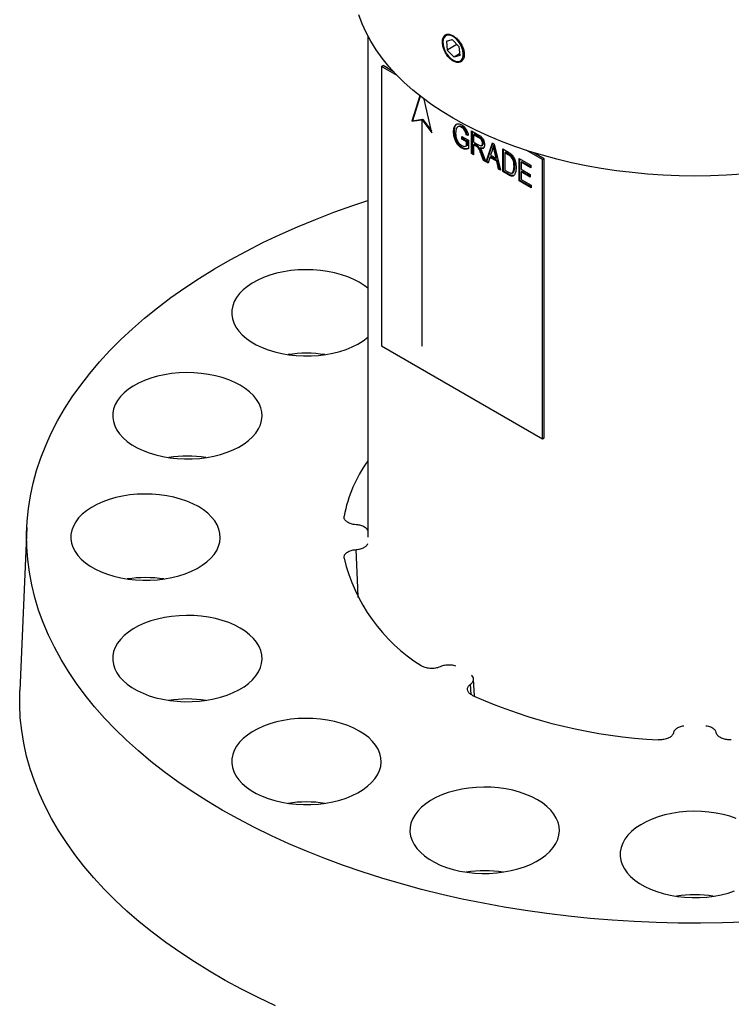
# Model space of a CAD drawing. Units: inches. Extents: x 3.1 to 39.5, y 2.8 to 29.8.
# Drawn here: x 32.8 to 36, y 23.2 to 27.6 of the extents above; entities that cross this region are included whole.
import ezdxf

# ---------------------------------------------------------------- set-up
doc = ezdxf.new("R2010")
doc.units = ezdxf.units.IN
doc.header["$LTSCALE"] = 4
doc.header["$MEASUREMENT"] = 0

msp = doc.modelspace()

# ---------------------------------------------------------------- linework, layer by layer
at = {"color": 7, "linetype": 'Continuous', "lineweight": 25}
for p, q in [((34.3651356, 27.4798416), (34.3651356, 25.2823657)), ((34.7101373, 27.4571179), (34.7355282, 27.4646515)), ((34.7648663, 27.4334184), (34.7355282, 27.4646515)), ((34.6946448, 27.4555205), (34.6946448, 27.451765)), ((34.7101373, 27.4571179), (34.7140845, 27.4183513)), ((34.7561881, 27.4426572), (34.7140845, 27.4183513)), ((34.7140845, 27.4183513), (34.7434226, 27.3871182)), ((34.7648663, 27.4334184), (34.7688135, 27.3946518)), ((34.7394681, 27.3741204), (34.7427203, 27.3722423)), ((34.7681284, 27.4013806), (34.7434226, 27.3871182)), ((34.7688135, 27.3946518), (34.7434226, 27.3871182)), ((34.4248129, 27.3462353), (34.431884, 27.3503173)), ((34.4248129, 27.3462353), (34.4248129, 26.1214241)), ((34.4937833, 27.3064195), (34.4248129, 27.3462353)), ((34.4765887, 27.3245098), (34.431884, 27.3503173)), ((34.5933051, 27.2177287), (34.5582793, 27.1058786)), ((34.5956329, 27.2159132), (34.5618148, 27.1079196)), ((34.6466676, 27.0548531), (34.6126017, 27.2029697)), ((34.5618148, 27.1079196), (34.6051251, 27.1149255)), ((34.6051251, 27.1149255), (34.6015896, 27.1128845)), ((34.6051251, 27.1149255), (34.6051251, 27.1128845)), ((34.5582793, 27.1058786), (34.6015896, 27.1128845)), ((34.5618148, 27.1079196), (34.5582793, 27.1058786)), ((34.6015896, 27.1128845), (34.6015896, 26.1214407)), ((34.6033574, 27.111864), (34.6068929, 27.113905)), ((34.6033574, 26.1204201), (34.6033574, 27.111864)), ((34.6033574, 27.111864), (34.6466676, 27.0548531)), ((34.6068929, 27.113905), (34.6444593, 27.0644551)), ((34.7635436, 27.0835958), (34.7591241, 27.0810445)), ((34.7798677, 27.0810307), (34.7763322, 27.0789897)), ((34.7450468, 27.0614251), (34.7415112, 27.0593841)), ((34.7771679, 27.0399057), (34.8072532, 27.0225378)), ((34.7771679, 27.0283252), (34.7771679, 27.0399057)), ((34.7807034, 27.0303663), (34.7771679, 27.0283252)), ((34.798339, 27.0161034), (34.7771679, 27.0283252)), ((34.7807034, 27.0303663), (34.7807034, 27.0378647)), ((34.8018746, 27.0181444), (34.7807034, 27.0303663)), ((34.8007603, 27.0483822), (34.7972248, 27.0463412)), ((34.8061389, 27.0437686), (34.7972248, 27.0463412)), ((34.8054089, 27.0470406), (34.8007603, 27.0483822)), ((34.8206245, 27.0637141), (34.8521374, 27.045522)), ((34.8206245, 26.9646367), (34.8206245, 27.0637141)), ((34.82416, 26.9666778), (34.82416, 27.0616731)), ((34.8330742, 27.0490286), (34.8295386, 27.0469876)), ((34.8295386, 27.0469876), (34.8295386, 27.0148196)), ((34.8527642, 27.0335797), (34.8295386, 27.0469876)), ((34.8562997, 27.0356207), (34.8330742, 27.0490286)), ((34.8562997, 27.0356207), (34.8527642, 27.0335797)), ((34.7812954, 26.9901362), (34.7777598, 26.9880952)), ((34.8018746, 27.0181444), (34.798339, 27.0161034)), ((34.798339, 26.9979285), (34.798339, 27.0161034)), ((34.8018746, 26.9999695), (34.798339, 26.9979285)), ((34.8018746, 26.9999695), (34.8018746, 27.0181444)), ((34.8072532, 27.0225378), (34.8072532, 26.9862483)), ((34.8295386, 27.0148196), (34.8504486, 27.0027485)), ((34.8330742, 27.0052802), (34.8295386, 27.0032391)), ((34.8409077, 26.9966759), (34.8295386, 27.0032391)), ((34.8295386, 27.0032391), (34.8295386, 26.9594907)), ((34.8444432, 26.9987169), (34.8330742, 27.0052802)), ((34.8444432, 26.9987169), (34.8409077, 26.9966759)), ((34.8609309, 26.9898421), (34.8573954, 26.9878011)), ((34.8641874, 26.9990746), (34.8686068, 27.0016259)), ((34.8720736, 27.0107323), (34.8685381, 27.0086912)), ((34.8841379, 26.9279712), (34.911542, 27.0112285)), ((34.8876734, 26.9300122), (34.9139484, 27.0098393)), ((34.911542, 27.0112285), (34.9202298, 27.0062131)), ((34.9194301, 27.000443), (34.9158946, 26.9984019)), ((34.9202298, 27.0062131), (34.9476513, 26.8913057)), ((34.82416, 26.9666778), (34.8206245, 26.9646367)), ((34.8295386, 26.9594907), (34.8206245, 26.9646367)), ((34.8295386, 26.9635727), (34.82416, 26.9666778)), ((34.8665197, 26.9634147), (34.8629841, 26.9613737)), ((34.8728907, 26.9344641), (34.8629841, 26.9613737)), ((34.8764262, 26.9365051), (34.8665197, 26.9634147)), ((34.8704707, 26.9629425), (34.8830236, 26.9286145)), ((34.9009042, 26.9478868), (34.8934177, 26.9226141)), ((34.9044397, 26.9499278), (34.9009042, 26.9478868)), ((34.930885, 26.9305792), (34.9009042, 26.9478868)), ((34.9119076, 26.9819456), (34.9038291, 26.9577787)), ((34.9038291, 26.9577787), (34.9279426, 26.9438583)), ((34.9344206, 26.9326202), (34.9044397, 26.9499278)), ((34.9243051, 26.9772624), (34.9207695, 26.9752214)), ((34.9279426, 26.9438583), (34.9207695, 26.9752214)), ((34.9314782, 26.9458993), (34.9243051, 26.9772624)), ((34.9314782, 26.9458993), (34.9279426, 26.9438583)), ((34.9576797, 26.9845937), (34.9818629, 26.9706331)), ((34.9576797, 26.8855164), (34.9576797, 26.9845937)), ((34.9612153, 26.8875574), (34.9612153, 26.9825527)), ((34.9701294, 26.9699083), (34.9665939, 26.9678672)), ((34.9665939, 26.9678672), (34.9665939, 26.8919508)), ((34.981654, 26.9591732), (34.9665939, 26.9678672)), ((34.9851895, 26.9612143), (34.9701294, 26.9699083)), ((34.9851895, 26.9612143), (34.981654, 26.9591732)), ((34.9973246, 26.9522385), (34.9937891, 26.9501975)), ((35.0289931, 26.9434254), (35.0802495, 26.9138357)), ((35.0289931, 26.8443481), (35.0289931, 26.9434254)), ((35.1319197, 26.9380312), (35.0629493, 26.977847)), ((35.1389907, 26.9421133), (35.094286, 26.9679208)), ((35.1319197, 26.9380312), (35.1389907, 26.9421133)), ((35.1389907, 25.7173021), (35.1389907, 26.9421133)), ((34.8764262, 26.9365051), (34.8728907, 26.9344641)), ((34.8830236, 26.9286145), (34.8728907, 26.9344641)), ((34.8811315, 26.9337888), (34.8764262, 26.9365051)), ((34.8876734, 26.9300122), (34.8841379, 26.9279712)), ((34.8934177, 26.9226141), (34.8841379, 26.9279712)), ((34.8944503, 26.9261), (34.8876734, 26.9300122)), ((34.9344206, 26.9326202), (34.930885, 26.9305792)), ((34.9383889, 26.8966527), (34.930885, 26.9305792)), ((34.9419245, 26.8986938), (34.9344206, 26.9326202)), ((35.0102432, 26.9094764), (35.0067077, 26.9074354)), ((35.0325286, 26.8463891), (35.0325286, 26.9413844)), ((35.0414428, 26.9287399), (35.0379072, 26.9266989)), ((35.0379072, 26.9266989), (35.0379072, 26.8958177)), ((35.0802495, 26.9022552), (35.0379072, 26.9266989)), ((35.0802495, 26.9063373), (35.0414428, 26.9287399)), ((35.0802495, 26.9138357), (35.0802495, 26.9022552)), ((35.1319197, 25.71322), (35.1319197, 26.9380312)), ((34.9419245, 26.8986938), (34.9383889, 26.8966527)), ((34.9476513, 26.8913057), (34.9383889, 26.8966527)), ((34.9465215, 26.8960399), (34.9419245, 26.8986938)), ((34.9612153, 26.8875574), (34.9576797, 26.8855164)), ((34.9829772, 26.8709125), (34.9576797, 26.8855164)), ((34.9865127, 26.8729535), (34.9612153, 26.8875574)), ((34.9665939, 26.8919508), (34.9818977, 26.8831161)), ((34.9865127, 26.8729535), (34.9829772, 26.8709125)), ((34.9981799, 26.8790489), (35.0025993, 26.8816001)), ((35.0068307, 26.88724), (35.0032952, 26.885199)), ((35.0379072, 26.8958177), (35.078021, 26.8726605)), ((35.0414428, 26.8862782), (35.0379072, 26.8842372)), ((35.0379072, 26.8842372), (35.0379072, 26.8507825)), ((35.078021, 26.86108), (35.0379072, 26.8842372)), ((35.078021, 26.8651621), (35.0414428, 26.8862782)), ((35.078021, 26.8726605), (35.078021, 26.86108)), ((35.0325286, 26.8463891), (35.0289931, 26.8443481)), ((35.0813638, 26.8141151), (35.0289931, 26.8443481)), ((35.0813638, 26.8181972), (35.0325286, 26.8463891)), ((35.0379072, 26.8507825), (35.0813638, 26.8256956)), ((35.0813638, 26.8256956), (35.0813638, 26.8141151)), ((34.6033574, 26.1224612), (34.6015896, 26.1214407)), ((34.4248129, 26.1214241), (35.1319197, 25.71322)), ((34.6015896, 26.1214407), (34.6033574, 26.1204201)), ((35.1319197, 25.71322), (35.1389907, 25.7173021)), ((32.8690849, 25.3241532), (32.8385386, 24.6101155)), ((34.833769, 24.5847228), (34.8291729, 24.6602591)), ((34.8186785, 24.5928148), (34.8158982, 24.637356))]:
    msp.add_line(p, q, dxfattribs=at)
at = {"color": 7, "linetype": 'Continuous', "lineweight": 25, "flags": 128}
for points in [[(36.0073701, 26.8743605), (35.9385381, 26.8697505), (35.8694108, 26.8669805), (35.8001356, 26.8660566), (35.7308604, 26.8669805), (35.661733, 26.8697505), (35.592901, 26.8743605), (35.5245113, 26.8808007), (35.4567098, 26.8890574), (35.3896411, 26.8991129), (35.3234485, 26.9109459), (35.2582731, 26.924531), (35.1942541, 26.9398392), (35.131528, 26.956838), (35.0702289, 26.9754909), (35.0104873, 26.9957583), (34.952431, 27.0175968), (34.8961836, 27.0409598), (34.8418654, 27.0657975), (34.7895921, 27.092057), (34.7394754, 27.119682), (34.6916222, 27.1486138), (34.6461346, 27.1787905), (34.6031097, 27.2101478), (34.5626394, 27.2426187), (34.5248099, 27.2761339), (34.489702, 27.3106219), (34.4573906, 27.3460092), (34.4279448, 27.3822202), (34.4014272, 27.4191776), (34.3778946, 27.4568025), (34.3573971, 27.4950147), (34.3399785, 27.5337326), (34.3256759, 27.5728736)], [(34.7339184, 27.4804623), (34.7238093, 27.4834336), (34.7145447, 27.4833025), (34.7066242, 27.4800759), (34.7004747, 27.4739279), (34.6964277, 27.4651899), (34.6947014, 27.4543329), (34.695389, 27.4419423), (34.6984532, 27.4286861), (34.7037289, 27.4152788), (34.7109318, 27.4024433), (34.7196734, 27.3908715), (34.7294826, 27.3811873), (34.7398305, 27.3739128), (34.7501593, 27.3694401), (34.759912, 27.3680103), (34.7685631, 27.3697006), (34.775646, 27.3744198), (34.7807789, 27.3819135), (34.7836852, 27.3917777), (34.7842081, 27.4034806), (34.7823194, 27.4163913), (34.7781211, 27.4298138), (34.7718393, 27.4430246), (34.7638128, 27.4553113), (34.7544742, 27.4660116), (34.7443271, 27.4745487), (34.7339184, 27.4804623)], [(36.018089, 23.5944734), (35.9212981, 23.5912361), (35.8243747, 23.5898481), (35.7274248, 23.5903108), (35.6305544, 23.5926238), (35.5338695, 23.5967844), (35.4374757, 23.6027883), (35.3414784, 23.6106287), (35.2459827, 23.6202971), (35.151093, 23.631783), (35.056913, 23.6450737), (34.9635457, 23.6601549), (34.8710931, 23.6770099), (34.7796565, 23.6956203), (34.6893358, 23.7159658), (34.6002297, 23.7380241), (34.5124356, 23.7617712), (34.4260497, 23.787181), (34.3411663, 23.8142257), (34.2578783, 23.8428759), (34.1762766, 23.8731001), (34.0964507, 23.9048653), (34.0184877, 23.9381368), (33.9424729, 23.9728782), (33.8684895, 24.0090515), (33.7966183, 24.0466172), (33.7269379, 24.0855341), (33.6595245, 24.1257598), (33.5944518, 24.1672501), (33.531791, 24.2099599), (33.4716106, 24.2538423), (33.4139765, 24.2988493), (33.3589515, 24.3449319), (33.306596, 24.3920395), (33.2569671, 24.4401206), (33.2101191, 24.4891228), (33.1661032, 24.5389923), (33.1249677, 24.5896747), (33.0867574, 24.6411146), (33.0515141, 24.6932557), (33.0192764, 24.7460409), (32.9900796, 24.7994126), (32.9639555, 24.8533124), (32.9409327, 24.9076814), (32.9210364, 24.9624601), (32.9042884, 25.0175886), (32.8907069, 25.0730066), (32.8803068, 25.1286535), (32.8730996, 25.1844686), (32.869093, 25.2403907), (32.8682915, 25.2963586), (32.8706958, 25.3523113), (32.8763035, 25.4081875), (32.8851084, 25.4639261), (32.8971008, 25.5194662), (32.9122676, 25.574747), (32.9305923, 25.6297081), (32.9520547, 25.6842894), (32.9766316, 25.7384312), (33.0042958, 25.7920743), (33.0350173, 25.84516), (33.0687624, 25.8976303), (33.1054942, 25.9494279), (33.1451725, 26.000496), (33.1877541, 26.0507789), (33.2331922, 26.1002215), (33.2814372, 26.1487697), (33.3324364, 26.1963706), (33.386134, 26.2429721), (33.4424713, 26.2885231), (33.5013866, 26.3329739), (33.5628156, 26.3762759), (33.626691, 26.4183817), (33.6929431, 26.4592453), (33.7614994, 26.498822), (33.8322849, 26.5370685), (33.9052222, 26.573943), (33.9802316, 26.6094052), (34.057231, 26.6434163), (34.1361362, 26.6759391), (34.216861, 26.7069381), (34.2993171, 26.7363793), (34.3651356, 26.7583576)], [(34.3277945, 26.3999448), (34.3035643, 26.4126028), (34.2772712, 26.4238052), (34.2491767, 26.4334406), (34.2195599, 26.4414132), (34.1887152, 26.4476439), (34.1569492, 26.4520707), (34.1245775, 26.4546496), (34.0919218, 26.455355), (34.0593068, 26.4541798), (34.0270565, 26.4511358), (33.9954915, 26.4462532), (33.9649255, 26.4395805), (33.9356623, 26.4311841), (33.9079926, 26.4211474), (33.8821915, 26.4095701), (33.8585154, 26.3965673), (33.8371996, 26.3822683), (33.818456, 26.3668151), (33.8024709, 26.3503613), (33.789403, 26.3330704), (33.7793823, 26.3151144), (33.7725084, 26.2966715), (33.7688495, 26.2779253), (33.7684422, 26.2590618), (33.7712903, 26.2402687), (33.7773656, 26.2217327), (33.7866077, 26.203638), (33.7989248, 26.1861645), (33.8141944, 26.1694857), (33.8322649, 26.1537676), (33.8529565, 26.1391662), (33.8760637, 26.1258267), (33.9013568, 26.1138817), (33.9285844, 26.1034498), (33.957476, 26.0946348), (33.9877443, 26.0875243), (34.0190886, 26.082189), (34.0511974, 26.0786818), (34.0837516, 26.0770376), (34.1164275, 26.0772728), (34.1489006, 26.079385), (34.1808479, 26.0833532), (34.2119521, 26.089138), (34.241904, 26.0966819), (34.2704059, 26.10591), (34.2971745, 26.1167304), (34.3219439, 26.1290358), (34.3444678, 26.1427037), (34.3645224, 26.1575983), (34.3651356, 26.1581056)], [(34.3651356, 26.3741693), (34.3497212, 26.385957), (34.3277945, 26.3999448)], [(33.8053722, 25.9485865), (33.7811419, 25.9612445), (33.7548489, 25.9724468), (33.7267544, 25.9820822), (33.6971376, 25.9900549), (33.6662929, 25.9962856), (33.6345269, 26.0007123), (33.6021552, 26.0032912), (33.5694995, 26.0039966), (33.5368845, 26.0028215), (33.5046342, 25.9997775), (33.4730692, 25.9948949), (33.4425032, 25.9882222), (33.4132399, 25.9798258), (33.3855703, 25.9697891), (33.3597692, 25.9582118), (33.3360931, 25.945209), (33.3147773, 25.9309099), (33.2960337, 25.9154567), (33.2800485, 25.8990029), (33.2669807, 25.8817121), (33.25696, 25.863756), (33.250086, 25.8453132), (33.2464272, 25.8265669), (33.2460198, 25.8077035), (33.248868, 25.7889104), (33.2549433, 25.7703744), (33.2641854, 25.7522797), (33.2765025, 25.7348062), (33.2917721, 25.7181274), (33.3098425, 25.7024092), (33.3305342, 25.6878078), (33.3536414, 25.6744683), (33.3789344, 25.6625233), (33.4061621, 25.6520915), (33.4350536, 25.6432765), (33.465322, 25.636166), (33.4966663, 25.6308307), (33.5287751, 25.6273234), (33.5613293, 25.6256793), (33.5940052, 25.6259144), (33.6264782, 25.6280266), (33.6584256, 25.6319949), (33.6895298, 25.6377797), (33.7194816, 25.6453236), (33.7479835, 25.6545517), (33.7747522, 25.6653721), (33.7995216, 25.6776774), (33.8220455, 25.6913454), (33.8421001, 25.70624), (33.8594861, 25.7222134), (33.8740307, 25.7391067), (33.8855894, 25.7567521), (33.8940472, 25.7749742), (33.8993201, 25.7935918), (33.9013557, 25.8124201), (33.9001338, 25.8312718), (33.8956666, 25.8499596), (33.8879983, 25.8682977), (33.8772053, 25.886104), (33.8633948, 25.9032014), (33.846704, 25.91942), (33.8272988, 25.9345987), (33.8053722, 25.9485865)], [(33.6219219, 25.4161731), (33.5976916, 25.428831), (33.5713986, 25.4400334), (33.543304, 25.4496688), (33.5136873, 25.4576414), (33.4828426, 25.4638721), (33.4510765, 25.4682989), (33.4187048, 25.4708778), (33.3860492, 25.4715832), (33.3534342, 25.470408), (33.3211839, 25.467364), (33.2896189, 25.4624814), (33.2590529, 25.4558088), (33.2297896, 25.4474124), (33.2021199, 25.4373756), (33.1763188, 25.4257983), (33.1526428, 25.4127956), (33.131327, 25.3984965), (33.1125834, 25.3830433), (33.0965982, 25.3665895), (33.0835303, 25.3492986), (33.0735096, 25.3313426), (33.0666357, 25.3128998), (33.0629769, 25.2941535), (33.0625695, 25.2752901), (33.0654176, 25.256497), (33.0714929, 25.2379609), (33.0807351, 25.2198663), (33.0930522, 25.2023927), (33.1083218, 25.185714), (33.1263922, 25.1699958), (33.1470838, 25.1553944), (33.170191, 25.1420549), (33.1954841, 25.1301099), (33.2227117, 25.119678), (33.2516033, 25.1108631), (33.2818717, 25.1037526), (33.313216, 25.0984172), (33.3453248, 25.09491), (33.3778789, 25.0932658), (33.4105549, 25.093501), (33.4430279, 25.0956132), (33.4749752, 25.0995814), (33.5060794, 25.1053662), (33.5360313, 25.1129102), (33.5645332, 25.1221382), (33.5913018, 25.1329587), (33.6160712, 25.145264), (33.6385951, 25.1589319), (33.6586498, 25.1738266), (33.6760358, 25.1897999), (33.6905804, 25.2066932), (33.702139, 25.2243386), (33.7105968, 25.2425607), (33.7158698, 25.2611784), (33.7179054, 25.2800067), (33.7166835, 25.2988584), (33.7122163, 25.3175461), (33.704548, 25.3358843), (33.693755, 25.3536906), (33.6799445, 25.370788), (33.6632537, 25.3870066), (33.6438485, 25.4021852), (33.6219219, 25.4161731)], [(34.3234142, 25.0171597), (34.3214869, 25.0608094), (34.3141168, 25.2280447)], [(33.8053722, 24.8837596), (33.7811419, 24.8964176), (33.7548489, 24.90762), (33.7267544, 24.9172553), (33.6971376, 24.925228), (33.6662929, 24.9314587), (33.6345269, 24.9358854), (33.6021552, 24.9384643), (33.5694995, 24.9391697), (33.5368845, 24.9379946), (33.5046342, 24.9349506), (33.4730692, 24.930068), (33.4425032, 24.9233953), (33.4132399, 24.9149989), (33.3855703, 24.9049622), (33.3597692, 24.8933849), (33.3360931, 24.8803821), (33.3147773, 24.8660831), (33.2960337, 24.8506298), (33.2800485, 24.834176), (33.2669807, 24.8168852), (33.25696, 24.7989291), (33.250086, 24.7804863), (33.2464272, 24.76174), (33.2460198, 24.7428766), (33.248868, 24.7240835), (33.2549433, 24.7055475), (33.2641854, 24.6874528), (33.2765025, 24.6699793), (33.2917721, 24.6533005), (33.3098425, 24.6375823), (33.3305342, 24.6229809), (33.3536414, 24.6096415), (33.3789344, 24.5976964), (33.4061621, 24.5872646), (33.4350536, 24.5784496), (33.465322, 24.5713391), (33.4966663, 24.5660038), (33.5287751, 24.5624966), (33.5613293, 24.5608524), (33.5940052, 24.5610875), (33.6264782, 24.5631997), (33.6584256, 24.567168), (33.6895298, 24.5729528), (33.7194816, 24.5804967), (33.7479835, 24.5897248), (33.7747522, 24.6005452), (33.7995216, 24.6128505), (33.8220455, 24.6265185), (33.8421001, 24.6414131), (33.8594861, 24.6573865), (33.8740307, 24.6742798), (33.8855894, 24.6919252), (33.8940472, 24.7101473), (33.8993201, 24.728765), (33.9013557, 24.7475932), (33.9001338, 24.7664449), (33.8956666, 24.7851327), (33.8879983, 24.8034708), (33.8772053, 24.8212771), (33.8633948, 24.8383745), (33.846704, 24.8545931), (33.8272988, 24.8697718), (33.8053722, 24.8837596)], [(33.959858, 23.2276665), (33.8844958, 23.2633333), (33.8112064, 23.3004117), (33.7400692, 23.3388616), (33.6711611, 23.3786414), (33.6045566, 23.4197081), (33.540328, 23.4620171), (33.4785446, 23.5055228), (33.4192733, 23.5501781), (33.3625783, 23.5959346), (33.3085209, 23.6427428), (33.2571596, 23.690552), (33.2085499, 23.7393107), (33.1627445, 23.7889658), (33.1197929, 23.8394639), (33.0797417, 23.8907501), (33.0426341, 23.9427691), (33.0085103, 23.9954645), (32.9774072, 24.0487793), (32.9493585, 24.1026558), (32.9243945, 24.1570357), (32.9025423, 24.2118602), (32.8838254, 24.26707), (32.8682642, 24.3226053), (32.8558755, 24.3784059), (32.8466727, 24.4344117), (32.8406657, 24.4905618), (32.837861, 24.5467956), (32.8382617, 24.6030523), (32.8385386, 24.6101155)], [(34.3277945, 24.4324013), (34.3035643, 24.4450593), (34.2772712, 24.4562616), (34.2491767, 24.465897), (34.2195599, 24.4738697), (34.1887152, 24.4801003), (34.1569492, 24.4845271), (34.1245775, 24.487106), (34.0919218, 24.4878114), (34.0593068, 24.4866363), (34.0270565, 24.4835923), (33.9954915, 24.4787097), (33.9649255, 24.472037), (33.9356623, 24.4636406), (33.9079926, 24.4536039), (33.8821915, 24.4420266), (33.8585154, 24.4290238), (33.8371996, 24.4147247), (33.818456, 24.3992715), (33.8024709, 24.3828177), (33.789403, 24.3655269), (33.7793823, 24.3475708), (33.7725084, 24.329128), (33.7688495, 24.3103817), (33.7684422, 24.2915183), (33.7712903, 24.2727252), (33.7773656, 24.2541892), (33.7866077, 24.2360945), (33.7989248, 24.2186209), (33.8141944, 24.2019422), (33.8322649, 24.186224), (33.8529565, 24.1716226), (33.8760637, 24.1582831), (33.9013568, 24.1463381), (33.9285844, 24.1359063), (33.957476, 24.1270913), (33.9877443, 24.1199808), (34.0190886, 24.1146454), (34.0511974, 24.1111382), (34.0837516, 24.109494), (34.1164275, 24.1097292), (34.1489006, 24.1118414), (34.1808479, 24.1158096), (34.2119521, 24.1215945), (34.241904, 24.1291384), (34.2704059, 24.1383664), (34.2971745, 24.1491869), (34.3219439, 24.1614922), (34.3444678, 24.1751601), (34.3645224, 24.1900548), (34.3819084, 24.2060281), (34.396453, 24.2229215), (34.4080117, 24.2405669), (34.4164695, 24.2587889), (34.4217424, 24.2774066), (34.4237781, 24.2962349), (34.4225562, 24.3150866), (34.4180889, 24.3337744), (34.4104207, 24.3521125), (34.3996276, 24.3699188), (34.3858171, 24.3870162), (34.3691263, 24.4032348), (34.3497212, 24.4184134), (34.3277945, 24.4324013)], [(35.1096548, 24.1308133), (35.0854245, 24.1434713), (35.0591315, 24.1546736), (35.031037, 24.164309), (35.0014202, 24.1722817), (34.9705755, 24.1785123), (34.9388095, 24.1829391), (34.9064378, 24.185518), (34.8737821, 24.1862234), (34.8411671, 24.1850483), (34.8089168, 24.1820043), (34.7773518, 24.1771217), (34.7467858, 24.170449), (34.7175225, 24.1620526), (34.6898529, 24.1520159), (34.6640518, 24.1404386), (34.6403757, 24.1274358), (34.6190599, 24.1131367), (34.6003163, 24.0976835), (34.5843311, 24.0812297), (34.5712633, 24.0639389), (34.5612426, 24.0459828), (34.5543686, 24.02754), (34.5507098, 24.0087937), (34.5503024, 23.9899303), (34.5531506, 23.9711372), (34.5592259, 23.9526012), (34.568468, 23.9345065), (34.5807851, 23.9170329), (34.5960547, 23.9003542), (34.6141251, 23.884636), (34.6348168, 23.8700346), (34.657924, 23.8566951), (34.683217, 23.8447501), (34.7104447, 23.8343183), (34.7393362, 23.8255033), (34.7696046, 23.8183928), (34.8009489, 23.8130574), (34.8330577, 23.8095502), (34.8656119, 23.8079061), (34.8982878, 23.8081412), (34.9307608, 23.8102534), (34.9627082, 23.8142217), (34.9938124, 23.8200065), (35.0237642, 23.8275504), (35.0522661, 23.8367784), (35.0790348, 23.8475989), (35.1038042, 23.8599042), (35.1263281, 23.8735721), (35.1463827, 23.8884668), (35.1637687, 23.9044402), (35.1783133, 23.9213335), (35.189872, 23.9389789), (35.1983298, 23.9572009), (35.2036027, 23.9758186), (35.2056383, 23.9946469), (35.2044164, 24.0134986), (35.1999492, 24.0321864), (35.1922809, 24.0505245), (35.1814879, 24.0683308), (35.1676774, 24.0854282), (35.1509866, 24.1016468), (35.1315815, 24.1168255), (35.1096548, 24.1308133)], [(35.9813986, 24.04877), (35.953304, 24.0584054), (35.9236873, 24.066378), (35.8928426, 24.0726087), (35.8610765, 24.0770355), (35.8287048, 24.0796144), (35.7960492, 24.0803198), (35.7634342, 24.0791446), (35.7311839, 24.0761006), (35.6996189, 24.0712181), (35.6690529, 24.0645454), (35.6397896, 24.056149), (35.6121199, 24.0461122), (35.5863188, 24.034535), (35.5626428, 24.0215322), (35.541327, 24.0072331), (35.5225834, 23.9917799), (35.5065982, 23.9753261), (35.4935303, 23.9580353), (35.4835096, 23.9400792), (35.4766357, 23.9216364), (35.4729769, 23.9028901), (35.4725695, 23.8840267), (35.4754176, 23.8652336), (35.4814929, 23.8466976), (35.4907351, 23.8286029), (35.5030522, 23.8111293), (35.5183218, 23.7944506), (35.5363922, 23.7787324), (35.5570838, 23.764131), (35.580191, 23.7507915), (35.6054841, 23.7388465), (35.6327117, 23.7284147), (35.6616033, 23.7195997), (35.6918717, 23.7124892), (35.723216, 23.7071538), (35.7553248, 23.7036466), (35.7878789, 23.7020024), (35.8205549, 23.7022376), (35.8530279, 23.7043498), (35.8849752, 23.708318), (35.9160794, 23.7141029), (35.9460313, 23.7216468), (35.9745332, 23.7308748)]]:
    msp.add_lwpolyline(points, dxfattribs=at)
at = {"color": 7, "linetype": 'Continuous', "lineweight": 25}
for centre, radius, start, end in [((34.0960082, 25.5562352), 0.5326889, 81.2696526, 98.7303474), ((33.5735859, 25.1048768), 0.5326889, 81.2696526, 98.7303474), ((34.8643972, 25.2583548), 0.6145864, 144.3265543, 169.0896222), ((35.0086299, 25.3700125), 0.7690619, 193.5327001, 237.7874409), ((33.3901356, 24.5724634), 0.5326889, 81.2696526, 98.7303474), ((33.5735859, 24.0400499), 0.5326889, 81.2696526, 98.7303474), ((35.7495382, 26.6534423), 2.2622894, 245.8734299, 267.2304277), ((34.0960082, 23.5886916), 0.5326889, 81.2696526, 98.7303474), ((34.8778685, 23.2871036), 0.5326889, 81.2696526, 98.7303474), ((35.8001356, 23.1812), 0.5326889, 81.2696526, 98.7303474)]:
    msp.add_arc(centre, radius, start, end, dxfattribs=at)
for points, knots in [([(34.7886491, 27.3987565), (34.7880933, 27.4052888), (34.7869816, 27.4183533), (34.7783579, 27.4395459), (34.7657786, 27.4590028), (34.7502658, 27.4748733), (34.7338033, 27.4853378), (34.7182271, 27.4892494), (34.7052243, 27.486131), (34.6961335, 27.4762584), (34.6918686, 27.4606692), (34.6928447, 27.4410932), (34.6989599, 27.4197495), (34.7096187, 27.399081), (34.7237544, 27.3814854), (34.7398774, 27.3690184), (34.756194, 27.3631118), (34.7708562, 27.3643825), (34.7820059, 27.3726749), (34.7878404, 27.3850859), (34.7884233, 27.39494), (34.7886491, 27.3987565)], [0, 0, 0, 0, 0.053651132, 0.107300929, 0.160985391, 0.214692462, 0.268361892, 0.32199224, 0.375642937, 0.429341715, 0.483041345, 0.536693136, 0.590323105, 0.643991287, 0.697698097, 0.751383688, 0.805021389, 0.858659204, 0.912344914, 0.9660517, 1, 1, 1, 1]), ([(34.7415112, 27.0593841), (34.7419027, 27.0660805), (34.7426844, 27.0794501), (34.7502883, 27.0928023), (34.7629608, 27.0968271), (34.7724268, 27.0923368), (34.7771679, 27.0900877)], [0, 0, 0, 0, 0.280870491, 0.560764386, 0.780003825, 1, 1, 1, 1]), ([(34.7450468, 27.0614251), (34.7453098, 27.0682965), (34.7458099, 27.0813584), (34.7519493, 27.0891058), (34.754859, 27.0927776)], [0, 0, 0, 0, 0.5260633488, 1, 1, 1, 1]), ([(34.7763322, 27.0789897), (34.7733161, 27.0804652), (34.7672923, 27.0834121), (34.7593783, 27.0822191), (34.7539755, 27.0761005), (34.7508408, 27.0666909), (34.750564, 27.0586731), (34.7504254, 27.0546602)], [0, 0, 0, 0, 0.186580392, 0.372648789, 0.559234911, 0.779403791, 1, 1, 1, 1]), ([(34.7798677, 27.0810307), (34.7769085, 27.0824217), (34.7709981, 27.0851998), (34.7650289, 27.0852485), (34.7632345, 27.0833421), (34.7631583, 27.0832611)], [0, 0, 0, 0, 0.489837748, 0.978331329, 1, 1, 1, 1]), ([(34.7972248, 27.0463412), (34.7964856, 27.0499259), (34.7950134, 27.0570662), (34.7896801, 27.0672355), (34.7829654, 27.0746258), (34.7785439, 27.0775347), (34.7763322, 27.0789897)], [0, 0, 0, 0, 0.28080416, 0.559315518, 0.779566928, 1, 1, 1, 1]), ([(34.7771679, 27.0900877), (34.7811608, 27.0874037), (34.789136, 27.0820428), (34.7986009, 27.0688911), (34.8039426, 27.0555694), (34.805406, 27.0477067), (34.8061389, 27.0437686)], [0, 0, 0, 0, 0.279916491, 0.559081916, 0.779164087, 1, 1, 1, 1]), ([(34.8007603, 27.0483822), (34.8000212, 27.051967), (34.798549, 27.0591072), (34.7932157, 27.0692765), (34.7865009, 27.0766668), (34.7820794, 27.0795757), (34.7798677, 27.0810307)], [0, 0, 0, 0, 0.28080416, 0.559315518, 0.779566928, 1, 1, 1, 1]), ([(34.7777598, 26.9880952), (34.7737827, 26.9907682), (34.765833, 26.9961109), (34.755216, 27.0093082), (34.7471156, 27.0253311), (34.7421913, 27.0427791), (34.7417381, 27.0538452), (34.7415112, 27.0593841)], [0, 0, 0, 0, 0.186624398, 0.373030772, 0.559584549, 0.779558586, 1, 1, 1, 1]), ([(34.7812954, 26.9901362), (34.7773182, 26.9928092), (34.7693685, 26.998152), (34.7587516, 27.0113492), (34.7506511, 27.0273721), (34.7457268, 27.0448201), (34.7452736, 27.0558862), (34.7450468, 27.0614251)], [0, 0, 0, 0, 0.186624398, 0.373030772, 0.559584549, 0.779558586, 1, 1, 1, 1]), ([(34.7504254, 27.0546602), (34.7506241, 27.0492597), (34.7510202, 27.0384969), (34.7566253, 27.0215434), (34.7664151, 27.0074426), (34.7736169, 27.0024735), (34.7772201, 26.9999873)], [0, 0, 0, 0, 0.281147921, 0.560307678, 0.780009876, 1, 1, 1, 1]), ([(34.8521374, 27.045522), (34.8559023, 27.0433289), (34.8633689, 27.0389793), (34.8725612, 27.0267217), (34.8768228, 27.0140874), (34.8772423, 27.0071017), (34.8774523, 27.0036055)], [0, 0, 0, 0, 0.281472307, 0.55822977, 0.778909882, 1, 1, 1, 1]), ([(34.8685381, 27.0086912), (34.8683288, 27.0113949), (34.8679112, 27.0167889), (34.8634307, 27.0249557), (34.8579835, 27.0302858), (34.8545059, 27.0324805), (34.8527642, 27.0335797)], [0, 0, 0, 0, 0.2798157724, 0.5582434526, 0.7787575721, 1, 1, 1, 1]), ([(34.8720736, 27.0107323), (34.8718643, 27.0134359), (34.8714468, 27.0188299), (34.8669662, 27.0269967), (34.8615191, 27.0323268), (34.8580414, 27.0345216), (34.8562997, 27.0356207)], [0, 0, 0, 0, 0.2798157724, 0.5582434526, 0.7787575721, 1, 1, 1, 1]), ([(34.7772201, 26.9999873), (34.7816064, 26.9981681), (34.789449, 26.9949156), (34.7956196, 26.9970069), (34.798339, 26.9979285)], [0, 0, 0, 0, 0.559294449, 1, 1, 1, 1]), ([(34.8072532, 26.9862483), (34.8024103, 26.9843695), (34.7937659, 26.9810159), (34.7826488, 26.9859329), (34.7777598, 26.9880952)], [0, 0, 0, 0, 0.56023502, 1, 1, 1, 1]), ([(34.8072532, 26.9875869), (34.8035058, 26.9862198), (34.7959333, 26.9834571), (34.786208, 26.9878947), (34.7812954, 26.9901362)], [0, 0, 0, 0, 0.494860315, 1, 1, 1, 1]), ([(34.8629841, 26.9613737), (34.8615679, 26.9651754), (34.8587386, 26.9727701), (34.854362, 26.9833184), (34.8479688, 26.9924444), (34.8432667, 26.9952622), (34.8409077, 26.9966759)], [0, 0, 0, 0, 0.281008784, 0.56136733, 0.779935802, 1, 1, 1, 1]), ([(34.8665197, 26.9634147), (34.8651034, 26.9672164), (34.8622742, 26.9748111), (34.8578975, 26.9853594), (34.8515044, 26.9944854), (34.8468023, 26.9973032), (34.8444432, 26.9987169)], [0, 0, 0, 0, 0.281008784, 0.56136733, 0.779935802, 1, 1, 1, 1]), ([(34.8504486, 27.0027485), (34.8529058, 27.0013706), (34.8577936, 26.9986296), (34.8642934, 26.9982036), (34.8680035, 27.0023187), (34.8683598, 27.0065656), (34.8685381, 27.0086912)], [0, 0, 0, 0, 0.2814679941, 0.5598819086, 0.7797191213, 1, 1, 1, 1]), ([(34.8774523, 27.0036055), (34.8772233, 27.0000264), (34.8767665, 26.9928841), (34.8717868, 26.9867129), (34.864775, 26.9854682), (34.8598572, 26.9870229), (34.8573954, 26.9878011)], [0, 0, 0, 0, 0.280190184, 0.559144493, 0.779313721, 1, 1, 1, 1]), ([(34.8573954, 26.9878011), (34.8585313, 26.9864231), (34.8605592, 26.9839631), (34.8622554, 26.9811694), (34.8630016, 26.9799406)], [0, 0, 0, 0, 0.560146822, 1, 1, 1, 1]), ([(34.8746253, 26.9895036), (34.8745592, 26.9894188), (34.8731709, 26.9876386), (34.8681203, 26.9877797), (34.8633293, 26.9891541), (34.8609309, 26.9898421)], [0, 0, 0, 0, 0.024371016, 0.511613381, 1, 1, 1, 1]), ([(34.8680852, 27.0014796), (34.8692392, 27.0024114), (34.8716513, 27.0043589), (34.8719288, 27.0085476), (34.8720736, 27.0107323)], [0, 0, 0, 0, 0.4784316544, 1, 1, 1, 1]), ([(34.9158946, 26.9984019), (34.9153001, 26.9952005), (34.9142384, 26.9894837), (34.9126198, 26.984249), (34.9119076, 26.9819456)], [0, 0, 0, 0, 0.559989447, 1, 1, 1, 1]), ([(34.9207695, 26.9752214), (34.9197816, 26.9795688), (34.9180174, 26.9873319), (34.9165432, 26.9950195), (34.9158946, 26.9984019)], [0, 0, 0, 0, 0.560012154, 1, 1, 1, 1]), ([(34.9243051, 26.9772624), (34.9233171, 26.9816098), (34.9215529, 26.9893729), (34.9200788, 26.9970605), (34.9194301, 27.000443)], [0, 0, 0, 0, 0.560012154, 1, 1, 1, 1]), ([(34.8630016, 26.9799406), (34.8645578, 26.9767997), (34.867337, 26.9711906), (34.8695131, 26.9654629), (34.8704707, 26.9629425)], [0, 0, 0, 0, 0.559972981, 1, 1, 1, 1]), ([(34.9937891, 26.9501975), (34.991565, 26.9521795), (34.9875866, 26.9557247), (34.9834695, 26.9581179), (34.981654, 26.9591732)], [0, 0, 0, 0, 0.559045795, 1, 1, 1, 1]), ([(34.9818629, 26.9706331), (34.9844472, 26.9691209), (34.9890594, 26.9664219), (34.9935418, 26.9626029), (34.9955127, 26.9609237)], [0, 0, 0, 0, 0.560309348, 1, 1, 1, 1]), ([(34.9973246, 26.9522385), (34.9951005, 26.9542205), (34.9911221, 26.9577657), (34.987005, 26.960159), (34.9851895, 26.9612143)], [0, 0, 0, 0, 0.559045795, 1, 1, 1, 1]), ([(35.0067077, 26.9074354), (35.0066213, 26.9112629), (35.0064488, 26.9189111), (35.0042993, 26.9303979), (35.0002612, 26.9415179), (34.9959421, 26.9473101), (34.9937891, 26.9501975)], [0, 0, 0, 0, 0.280780215, 0.56105352, 0.781187764, 1, 1, 1, 1]), ([(34.9955127, 26.9609237), (34.9994832, 26.9560033), (35.0074582, 26.9461203), (35.0127748, 26.9291951), (35.0153298, 26.9146699), (35.0155245, 26.9063235), (35.0156218, 26.9021487)], [0, 0, 0, 0, 0.27780119, 0.557987144, 0.778906507, 1, 1, 1, 1]), ([(35.0102432, 26.9094764), (35.0101568, 26.913304), (35.0099843, 26.9209521), (35.0078348, 26.9324389), (35.0037967, 26.9435589), (34.9994777, 26.9493511), (34.9973246, 26.9522385)], [0, 0, 0, 0, 0.280780215, 0.56105352, 0.781187764, 1, 1, 1, 1]), ([(35.0156218, 26.9021487), (35.015405, 26.8963204), (35.014972, 26.8846781), (35.0105644, 26.8729675), (35.0046037, 26.8666164), (34.9982076, 26.8650175), (34.9906993, 26.8668118), (34.9855525, 26.8695449), (34.9829772, 26.8709125)], [0, 0, 0, 0, 0.250302526, 0.499995065, 0.625039438, 0.749750408, 0.874780748, 1, 1, 1, 1]), ([(35.0032952, 26.885199), (35.004439, 26.8889648), (35.006483, 26.8956947), (35.006639, 26.9038455), (35.0067077, 26.9074354)], [0, 0, 0, 0, 0.5595654112, 1, 1, 1, 1]), ([(35.0068307, 26.88724), (35.0079745, 26.8910058), (35.0100185, 26.8977357), (35.0101745, 26.9058865), (35.0102432, 26.9094764)], [0, 0, 0, 0, 0.5595654112, 1, 1, 1, 1]), ([(34.9818977, 26.8831161), (34.9843939, 26.8817732), (34.989373, 26.8790944), (34.9961728, 26.8777366), (35.0008416, 26.8804206), (35.0024766, 26.8836048), (35.0032952, 26.885199)], [0, 0, 0, 0, 0.280747448, 0.559999539, 0.779708537, 1, 1, 1, 1]), ([(35.0075408, 26.8691141), (35.0056327, 26.8683976), (35.0017242, 26.8669299), (34.9942118, 26.8688923), (34.9890804, 26.8715991), (34.9865127, 26.8729535)], [0, 0, 0, 0, 0.322751817, 0.661120283, 1, 1, 1, 1]), ([(35.0019657, 26.881682), (35.0027068, 26.8820115), (35.0049283, 26.8829993), (35.00607, 26.8855442), (35.0068307, 26.88724)], [0, 0, 0, 0, 0.333631364, 1, 1, 1, 1]), ([(34.3141168, 25.3366867), (34.3095862, 25.3371506), (34.2984188, 25.3382942), (34.2823509, 25.3435947), (34.2688114, 25.352388), (34.2607395, 25.3632453), (34.2608605, 25.3709147), (34.2609198, 25.3746796)], [0, 0, 0, 0, 0.147006569, 0.362356994, 0.577533585, 0.792613804, 1, 1, 1, 1]), ([(34.3651356, 25.3107493), (34.3648944, 25.3117521), (34.3637268, 25.3166072), (34.3550632, 25.3242842), (34.3401604, 25.3321752), (34.3252557, 25.3357626), (34.3163665, 25.3365001), (34.3141168, 25.3366867)], [0, 0, 0, 0, 0.072366827, 0.350364872, 0.628172485, 0.905896536, 1, 1, 1, 1]), ([(34.2609198, 25.1900518), (34.2608818, 25.1939641), (34.2608059, 25.2017889), (34.2692332, 25.212727), (34.2829682, 25.2214188), (34.2989193, 25.2265203), (34.3098327, 25.227615), (34.3141168, 25.2280447)], [0, 0, 0, 0, 0.215355663, 0.4307190018, 0.6459085053, 0.861001621, 1, 1, 1, 1]), ([(34.3141168, 25.2280447), (34.3207637, 25.2288406), (34.3340577, 25.2304326), (34.3505803, 25.2375088), (34.3617568, 25.2458166), (34.3642373, 25.2520362), (34.3652009, 25.2544523)], [0, 0, 0, 0, 0.2751448624, 0.5502967132, 0.8253011559, 1, 1, 1, 1]), ([(34.682825, 24.7141775), (34.6790531, 24.7126562), (34.6697558, 24.7089062), (34.6519017, 24.7060953), (34.6315571, 24.7067862), (34.6125505, 24.7111685), (34.603242, 24.716641), (34.5986724, 24.7193274)], [0, 0, 0, 0, 0.147006569, 0.362356994, 0.577533585, 0.792613804, 1, 1, 1, 1]), ([(34.7512619, 24.7164212), (34.7496729, 24.7171194), (34.7427209, 24.720174), (34.7269799, 24.7221321), (34.706764, 24.7216158), (34.6918335, 24.7180713), (34.6846444, 24.7149639), (34.682825, 24.7141775)], [0, 0, 0, 0, 0.081550997, 0.356796681, 0.631853819, 0.906828221, 1, 1, 1, 1]), ([(34.8158982, 24.637356), (34.8196233, 24.6406321), (34.8270736, 24.6471845), (34.8300894, 24.6589327), (34.8278163, 24.6693695), (34.8219521, 24.67478), (34.819674, 24.6768818)], [0, 0, 0, 0, 0.2751448624, 0.5502967132, 0.8253011559, 1, 1, 1, 1]), ([(34.8248189, 24.5887758), (34.8199999, 24.5915267), (34.8103618, 24.5970287), (34.802923, 24.6082031), (34.8019887, 24.6199558), (34.8070192, 24.6300744), (34.8133953, 24.6353034), (34.8158982, 24.637356)], [0, 0, 0, 0, 0.215355663, 0.430719002, 0.645908505, 0.861001621, 1, 1, 1, 1]), ([(35.7516826, 24.454028), (35.7497038, 24.4538731), (35.7410465, 24.4531952), (35.7275175, 24.4481542), (35.713855, 24.4395369), (35.7076393, 24.4309359), (35.7063619, 24.4258041), (35.7060386, 24.4245053)], [0, 0, 0, 0, 0.081550997, 0.356796681, 0.631853819, 0.906828221, 1, 1, 1, 1]), ([(35.8942325, 24.4245053), (35.8928537, 24.4283425), (35.8900961, 24.4360169), (35.8778384, 24.4455552), (35.8634473, 24.4520073), (35.8526735, 24.4534393), (35.8484882, 24.4539955)], [0, 0, 0, 0, 0.275144862, 0.550296713, 0.825301156, 1, 1, 1, 1]), ([(35.7060386, 24.4245053), (35.705235, 24.4218898), (35.703254, 24.415443), (35.6940723, 24.4061672), (35.6788403, 24.3983511), (35.6600328, 24.3936912), (35.6467475, 24.3937611), (35.6402259, 24.3937953)], [0, 0, 0, 0, 0.1470065691, 0.3623569945, 0.5775335855, 0.7926138039, 1, 1, 1, 1]), ([(35.9600453, 24.3937953), (35.9532682, 24.3937734), (35.9397137, 24.3937296), (35.9207664, 24.3985946), (35.9057102, 24.4065236), (35.8968731, 24.415732), (35.8949769, 24.4220321), (35.8942325, 24.4245053)], [0, 0, 0, 0, 0.215355663, 0.430719002, 0.645908505, 0.861001621, 1, 1, 1, 1])]:
    msp.add_open_spline(points, degree=3, knots=knots, dxfattribs=at)

doc.saveas('drawing.dxf')
